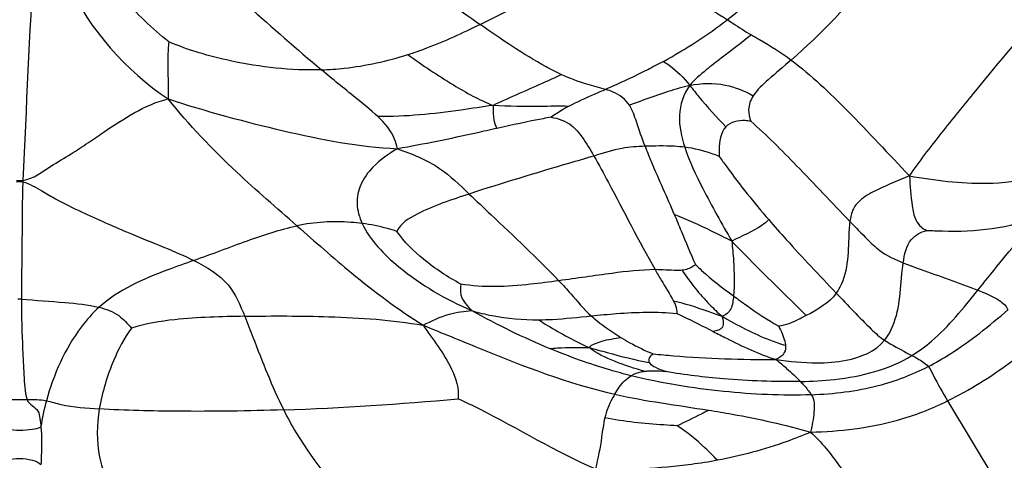
# Model space of a CAD drawing. Units: millimetres. Extents: x 0 to 297, y 0 to 210.
# Drawn here: x 55 to 57, y 100 to 101 of the extents above; entities that cross this region are included whole.
import ezdxf

# ---------------------------------------------------------------- set-up
doc = ezdxf.new("R2010")
doc.units = ezdxf.units.MM
doc.header["$LTSCALE"] = 16.335
doc.layers.get('0').update_dxf_attribs({"linetype": 'CONTINUOUS'})

msp = doc.modelspace()

# ---------------------------------------------------------------- linework, layer by layer
at = {"color": 7, "linetype": 'Continuous'}
for p, q in [((55.480021, 100.468111), (55.479959, 100.466741)), ((56.170681, 100.262526), (56.168838, 100.262589)), ((56.172366, 100.26247), (56.170681, 100.262525)), ((56.475533, 100.230899), (56.532639, 100.136201))]:
    msp.add_line(p, q, dxfattribs=at)
for centre, radius, start, end in [((55.902901, 101.081874), 0.554061, 298.761401, 307.286252), ((55.476499, 100.108634), 0.231644, 89.530842, 90.469158), ((56.377386, 101.074515), 0.853665, 240.98755, 247.261075), ((56.205209, 100.361507), 0.104341, 250.964819, 251.653194), ((55.476499, 100.688322), 0.456112, 269.001391, 270.998681), ((55.641833, 103.558129), 3.339049, 272.040933, 275.268216)]:
    msp.add_arc(centre, radius, start, end, dxfattribs=at)
for points, knots in [([(55.683511, 100.851177), (55.704923, 100.834682), (55.739988, 100.80781), (55.791685, 100.768623), (55.842186, 100.735522), (55.887159, 100.693242), (55.933651, 100.663269), (55.960318, 100.644235), (55.972168, 100.635982)], [0, 0, 0, 0, 0.22511679, 0.36794354, 0.54028117, 0.72701961, 0.8797316, 1, 1, 1, 1]), ([(55.599897, 100.765975), (55.614961, 100.752756), (55.681867, 100.692836), (55.747992, 100.631985), (55.80143, 100.587116)], [0, 0, 0, 0, 0.22313125, 1, 1, 1, 1]), ([(56.359211, 100.767286), (56.350381, 100.755033), (56.314864, 100.708781), (56.27291, 100.667272), (56.23855, 100.641053)], [0, 0, 0, 0, 0.2589474, 1, 1, 1, 1]), ([(56.425266, 100.729118), (56.41628, 100.716099), (56.380679, 100.669016), (56.339596, 100.626138), (56.307127, 100.597678)], [0, 0, 0, 0, 0.26813053, 1, 1, 1, 1]), ([(55.516488, 100.715014), (55.519622, 100.703117), (55.542667, 100.639884), (55.59085, 100.58633), (55.636355, 100.555771)], [0, 0, 0, 0, 0.18330688, 1, 1, 1, 1]), ([(55.636982, 100.617256), (55.619106, 100.631641), (55.588788, 100.660686), (55.562858, 100.693824), (55.553131, 100.709994)], [0, 0, 0, 0, 0.54872602, 1, 1, 1, 1]), ([(56.11775, 100.717037), (56.146466, 100.698521), (56.186417, 100.672687), (56.227299, 100.648337), (56.23855, 100.641053)], [0, 0, 0, 0, 0.71824924, 1, 1, 1, 1]), ([(56.434474, 100.473049), (56.445214, 100.488684), (56.469021, 100.519182), (56.518603, 100.580487), (56.557081, 100.6264), (56.583022, 100.657127)], [0, 0, 0, 0, 0.24052807, 0.49008801, 1, 1, 1, 1]), ([(55.89441, 100.603509), (55.901324, 100.605708), (55.927869, 100.615002), (55.953387, 100.626923), (55.972168, 100.635982)], [0, 0, 0, 0, 0.25811917, 1, 1, 1, 1]), ([(56.060052, 100.581891), (56.054336, 100.584521), (56.023724, 100.600341), (55.995254, 100.619904), (55.972168, 100.635982)], [0, 0, 0, 0, 0.18277816, 1, 1, 1, 1]), ([(56.23855, 100.641053), (56.24051, 100.639784), (56.248966, 100.634154), (56.257469, 100.628575), (56.264243, 100.624657)], [0, 0, 0, 0, 0.22979388, 1, 1, 1, 1]), ([(56.264243, 100.624657), (56.253605, 100.616139), (56.237105, 100.603935), (56.214651, 100.586361), (56.203055, 100.576655), (56.198017, 100.570324)], [0, 0, 0, 0, 0.47679785, 0.71691775, 1, 1, 1, 1]), ([(56.264243, 100.624657), (56.267134, 100.622985), (56.281907, 100.614802), (56.296317, 100.605852), (56.307127, 100.597678)], [0, 0, 0, 0, 0.1977392, 1, 1, 1, 1]), ([(55.636982, 100.617256), (55.636731, 100.614518), (55.635112, 100.594067), (55.636652, 100.573521), (55.636355, 100.555771)], [0, 0, 0, 0, 0.13414029, 1, 1, 1, 1]), ([(55.80143, 100.587116), (55.768675, 100.58608), (55.712424, 100.592505), (55.658369, 100.608189), (55.636982, 100.617256)], [0, 0, 0, 0, 0.58518571, 1, 1, 1, 1]), ([(55.80143, 100.587116), (55.809638, 100.587375), (55.84111, 100.589632), (55.872188, 100.596442), (55.89441, 100.603509)], [0, 0, 0, 0, 0.26046235, 1, 1, 1, 1]), ([(55.89441, 100.603509), (55.91036, 100.592075), (55.939895, 100.572114), (55.971274, 100.554746), (55.986177, 100.548819)], [0, 0, 0, 0, 0.55027606, 1, 1, 1, 1]), ([(56.169495, 100.596167), (56.163925, 100.593106), (56.143559, 100.582367), (56.122614, 100.572779), (56.107376, 100.566034)], [0, 0, 0, 0, 0.27609373, 1, 1, 1, 1]), ([(56.169495, 100.596167), (56.171645, 100.594852), (56.182498, 100.587915), (56.191561, 100.578412), (56.198017, 100.570324)], [0, 0, 0, 0, 0.19582376, 1, 1, 1, 1]), ([(56.307127, 100.597678), (56.298975, 100.590533), (56.284649, 100.578617), (56.270571, 100.565789), (56.26621, 100.559191)], [0, 0, 0, 0, 0.57816516, 1, 1, 1, 1]), ([(56.307127, 100.597678), (56.32884, 100.581259), (56.371952, 100.539964), (56.412249, 100.496368), (56.434474, 100.473049)], [0, 0, 0, 0, 0.45800305, 1, 1, 1, 1]), ([(55.86203, 100.53687), (55.854351, 100.544121), (55.833815, 100.560522), (55.813438, 100.577033), (55.80143, 100.587116)], [0, 0, 0, 0, 0.40246341, 1, 1, 1, 1]), ([(56.060052, 100.581891), (56.054225, 100.57925), (56.029611, 100.568201), (56.004812, 100.557556), (55.986177, 100.548819)], [0, 0, 0, 0, 0.23713725, 1, 1, 1, 1]), ([(56.107376, 100.566034), (56.100684, 100.568073), (56.084484, 100.571968), (56.068824, 100.577855), (56.060052, 100.581891)], [0, 0, 0, 0, 0.42013678, 1, 1, 1, 1]), ([(56.198017, 100.570324), (56.210452, 100.572972), (56.234735, 100.57353), (56.256879, 100.564497), (56.26621, 100.559191)], [0, 0, 0, 0, 0.54223737, 1, 1, 1, 1]), ([(56.107376, 100.566034), (56.103268, 100.564216), (56.089904, 100.558304), (56.076449, 100.552526), (56.067498, 100.547791)], [0, 0, 0, 0, 0.30729362, 1, 1, 1, 1]), ([(56.132963, 100.549036), (56.129004, 100.555402), (56.119904, 100.561999), (56.110114, 100.565201), (56.107376, 100.566034)], [0, 0, 0, 0, 0.72375139, 1, 1, 1, 1]), ([(56.198017, 100.570324), (56.190164, 100.568652), (56.168336, 100.561797), (56.146861, 100.554115), (56.132963, 100.549036)], [0, 0, 0, 0, 0.35173589, 1, 1, 1, 1]), ([(56.198017, 100.570324), (56.190901, 100.561384), (56.183774, 100.537552), (56.188978, 100.514763), (56.192584, 100.503819)], [0, 0, 0, 0, 0.49789854, 1, 1, 1, 1]), ([(56.198017, 100.570324), (56.201297, 100.566215), (56.213307, 100.550623), (56.226919, 100.536367), (56.23671, 100.525789)], [0, 0, 0, 0, 0.26728605, 1, 1, 1, 1]), ([(55.480021, 100.468111), (55.491141, 100.469918), (55.507644, 100.482617), (55.531088, 100.495836), (55.550017, 100.508649), (55.572352, 100.523767), (55.599632, 100.541702), (55.623465, 100.552877), (55.636355, 100.555771)], [0, 0, 0, 0, 0.18803461, 0.32917944, 0.45393189, 0.56833108, 0.77949977, 1, 1, 1, 1]), ([(55.636355, 100.555771), (55.677121, 100.542477), (55.75852, 100.520524), (55.84186, 100.50411), (55.883299, 100.502217)], [0, 0, 0, 0, 0.50828149, 1, 1, 1, 1]), ([(55.77502, 100.419249), (55.753219, 100.438262), (55.703994, 100.480598), (55.658967, 100.527755), (55.636355, 100.555771)], [0, 0, 0, 0, 0.44551261, 1, 1, 1, 1]), ([(56.26621, 100.559191), (56.263293, 100.55478), (56.259972, 100.545147), (56.262267, 100.535704), (56.263539, 100.531708)], [0, 0, 0, 0, 0.55770053, 1, 1, 1, 1]), ([(55.986177, 100.548819), (55.974707, 100.547188), (55.933621, 100.540938), (55.892033, 100.536423), (55.86203, 100.53687)], [0, 0, 0, 0, 0.27854326, 1, 1, 1, 1]), ([(55.986177, 100.548819), (55.9861, 100.545668), (55.986146, 100.537333), (55.987548, 100.528528), (55.990376, 100.52408)], [0, 0, 0, 0, 0.37424877, 1, 1, 1, 1]), ([(56.067498, 100.547791), (56.057336, 100.548105), (56.030222, 100.547323), (56.003088, 100.547764), (55.986177, 100.548819)], [0, 0, 0, 0, 0.37500757, 1, 1, 1, 1]), ([(56.067498, 100.547791), (56.065406, 100.546685), (56.058974, 100.543078), (56.052923, 100.538858), (56.04872, 100.536145)], [0, 0, 0, 0, 0.32108709, 1, 1, 1, 1]), ([(56.149785, 100.504836), (56.146434, 100.513606), (56.141509, 100.528512), (56.136335, 100.543615), (56.132963, 100.549036)], [0, 0, 0, 0, 0.59520402, 1, 1, 1, 1]), ([(55.883299, 100.502217), (55.88263, 100.505761), (55.878516, 100.518974), (55.869373, 100.529935), (55.86203, 100.53687)], [0, 0, 0, 0, 0.26312656, 1, 1, 1, 1]), ([(56.04872, 100.536145), (56.045871, 100.535627), (56.026359, 100.531923), (56.006941, 100.527739), (55.990376, 100.52408)], [0, 0, 0, 0, 0.14580314, 1, 1, 1, 1]), ([(56.04872, 100.536145), (56.056552, 100.535018), (56.070168, 100.530058), (56.083793, 100.512913), (56.090739, 100.501258), (56.094707, 100.494348)], [0, 0, 0, 0, 0.36749334, 0.62996015, 1, 1, 1, 1]), ([(56.263539, 100.531708), (56.261562, 100.532082), (56.252478, 100.533358), (56.241615, 100.531189), (56.23671, 100.525789)], [0, 0, 0, 0, 0.21616579, 1, 1, 1, 1]), ([(56.263539, 100.531708), (56.280803, 100.516862), (56.316381, 100.480806), (56.351092, 100.444089), (56.370288, 100.423993)], [0, 0, 0, 0, 0.45035096, 1, 1, 1, 1]), ([(55.990376, 100.52408), (55.982873, 100.522423), (55.947329, 100.514446), (55.911647, 100.506984), (55.883299, 100.502217)], [0, 0, 0, 0, 0.21091665, 1, 1, 1, 1]), ([(56.23671, 100.525789), (56.230999, 100.519501), (56.229319, 100.507163), (56.229596, 100.496347), (56.229752, 100.493863)], [0, 0, 0, 0, 0.77339563, 1, 1, 1, 1]), ([(55.883299, 100.502217), (55.873651, 100.496875), (55.858253, 100.485743), (55.842574, 100.464892), (55.838035, 100.442607), (55.842168, 100.428463), (55.845297, 100.421751)], [0, 0, 0, 0, 0.33468289, 0.56817873, 0.77523355, 1, 1, 1, 1]), ([(55.883299, 100.502217), (55.898997, 100.496591), (55.928218, 100.485126), (55.950216, 100.463113), (55.960424, 100.453502)], [0, 0, 0, 0, 0.54324705, 1, 1, 1, 1]), ([(56.149785, 100.504836), (56.141514, 100.504538), (56.12264, 100.503481), (56.104768, 100.497299), (56.094707, 100.494348)], [0, 0, 0, 0, 0.4411394, 1, 1, 1, 1]), ([(56.192584, 100.503819), (56.188801, 100.504285), (56.174556, 100.505461), (56.160248, 100.505213), (56.149785, 100.504836)], [0, 0, 0, 0, 0.26686964, 1, 1, 1, 1]), ([(56.149785, 100.504836), (56.151965, 100.499132), (56.162077, 100.474443), (56.173186, 100.450188), (56.18132, 100.431299)], [0, 0, 0, 0, 0.22895573, 1, 1, 1, 1]), ([(56.229752, 100.493863), (56.227497, 100.494809), (56.215541, 100.499502), (56.202905, 100.502548), (56.192584, 100.503819)], [0, 0, 0, 0, 0.19039902, 1, 1, 1, 1]), ([(56.192584, 100.503819), (56.197631, 100.488499), (56.213888, 100.454257), (56.232439, 100.421468), (56.243131, 100.402717)], [0, 0, 0, 0, 0.42767596, 1, 1, 1, 1]), ([(56.094707, 100.494348), (56.08561, 100.49168), (56.040707, 100.478543), (55.99586, 100.465167), (55.960424, 100.453502)], [0, 0, 0, 0, 0.20262636, 1, 1, 1, 1]), ([(56.094707, 100.494348), (56.100072, 100.485004), (56.12222, 100.444341), (56.143005, 100.402941), (56.160604, 100.372083)], [0, 0, 0, 0, 0.23272906, 1, 1, 1, 1]), ([(56.229752, 100.493863), (56.232357, 100.490112), (56.249124, 100.466726), (56.267169, 100.444257), (56.282949, 100.425898)], [0, 0, 0, 0, 0.15871066, 1, 1, 1, 1]), ([(55.479959, 100.466741), (55.479058, 100.445899), (55.47924, 100.40372), (55.478364, 100.36157), (55.478396, 100.340271)], [0, 0, 0, 0, 0.49479364, 1, 1, 1, 1]), ([(55.479959, 100.466741), (55.487183, 100.464671), (55.498679, 100.457684), (55.518955, 100.44569), (55.541968, 100.434755), (55.567505, 100.422938), (55.597331, 100.410242), (55.629478, 100.397264), (55.653709, 100.387135), (55.66409, 100.382022)], [0, 0, 0, 0, 0.11114925, 0.19554458, 0.34955711, 0.48705636, 0.61194225, 0.82885822, 1, 1, 1, 1]), ([(56.434474, 100.473049), (56.422891, 100.468286), (56.405265, 100.460909), (56.383995, 100.450036), (56.37293, 100.437918), (56.370902, 100.428597), (56.370288, 100.423993)], [0, 0, 0, 0, 0.44138946, 0.67479844, 0.83629346, 1, 1, 1, 1]), ([(56.434474, 100.473049), (56.461852, 100.468196), (56.50714, 100.462273), (56.553231, 100.467312), (56.569989, 100.472993)], [0, 0, 0, 0, 0.61109581, 1, 1, 1, 1]), ([(56.434474, 100.473049), (56.435111, 100.462264), (56.436223, 100.446407), (56.439629, 100.427272), (56.445919, 100.418182), (56.45074, 100.415398), (56.452777, 100.414338)], [0, 0, 0, 0, 0.5034802, 0.74435301, 0.89301874, 1, 1, 1, 1]), ([(55.960424, 100.453502), (55.941399, 100.447239), (55.914288, 100.438591), (55.886628, 100.421941), (55.882713, 100.413276)], [0, 0, 0, 0, 0.67808101, 1, 1, 1, 1]), ([(55.960424, 100.453502), (55.968251, 100.446133), (56.000763, 100.415334), (56.033403, 100.384622), (56.057029, 100.36012)], [0, 0, 0, 0, 0.24003225, 1, 1, 1, 1]), ([(55.845297, 100.421751), (55.841235, 100.422231), (55.817901, 100.42482), (55.793994, 100.423279), (55.77502, 100.419249)], [0, 0, 0, 0, 0.17416594, 1, 1, 1, 1]), ([(56.18132, 100.431299), (56.1838, 100.425542), (56.191394, 100.407601), (56.198651, 100.389509), (56.204169, 100.377501)], [0, 0, 0, 0, 0.32171667, 1, 1, 1, 1]), ([(56.243131, 100.402717), (56.235953, 100.406439), (56.215634, 100.416563), (56.19498, 100.426087), (56.18132, 100.431299)], [0, 0, 0, 0, 0.35611461, 1, 1, 1, 1]), ([(56.282949, 100.425898), (56.280654, 100.423612), (56.2685, 100.413964), (56.253966, 100.408262), (56.243131, 100.402717)], [0, 0, 0, 0, 0.21017983, 1, 1, 1, 1]), ([(56.282949, 100.425898), (56.289166, 100.418665), (56.312892, 100.391847), (56.337556, 100.365884), (56.355713, 100.346908)], [0, 0, 0, 0, 0.2664187, 1, 1, 1, 1]), ([(56.370288, 100.423993), (56.369499, 100.418086), (56.368469, 100.392217), (56.367684, 100.363233), (56.355713, 100.346908)], [0, 0, 0, 0, 0.22743281, 1, 1, 1, 1]), ([(56.370288, 100.423993), (56.376537, 100.417451), (56.386946, 100.406686), (56.404726, 100.38968), (56.41892, 100.382842), (56.427761, 100.379403)], [0, 0, 0, 0, 0.36946239, 0.61258792, 1, 1, 1, 1]), ([(56.452777, 100.414338), (56.458498, 100.414077), (56.499375, 100.412341), (56.542478, 100.415956), (56.574537, 100.430794)], [0, 0, 0, 0, 0.13950967, 1, 1, 1, 1]), ([(56.508064, 100.349964), (56.512718, 100.355775), (56.534604, 100.38294), (56.556871, 100.409797), (56.574537, 100.430794)], [0, 0, 0, 0, 0.21341858, 1, 1, 1, 1]), ([(55.66409, 100.382022), (55.683359, 100.389016), (55.719741, 100.403006), (55.756902, 100.415401), (55.77502, 100.419249)], [0, 0, 0, 0, 0.52534338, 1, 1, 1, 1]), ([(55.77502, 100.419249), (55.794528, 100.402236), (55.837539, 100.363853), (55.88395, 100.329336), (55.910751, 100.312286)], [0, 0, 0, 0, 0.44900288, 1, 1, 1, 1]), ([(55.845297, 100.421751), (55.853881, 100.403334), (55.891153, 100.365836), (55.935241, 100.340012), (55.963359, 100.327972)], [0, 0, 0, 0, 0.39915102, 1, 1, 1, 1]), ([(55.882713, 100.413276), (55.879284, 100.414317), (55.867052, 100.418071), (55.854449, 100.420667), (55.845297, 100.421751)], [0, 0, 0, 0, 0.27997019, 1, 1, 1, 1]), ([(55.951291, 100.356653), (55.937104, 100.364194), (55.912314, 100.380931), (55.89039, 100.401863), (55.882713, 100.413276)], [0, 0, 0, 0, 0.53877245, 1, 1, 1, 1]), ([(56.427761, 100.379403), (56.428969, 100.388216), (56.432265, 100.404681), (56.446774, 100.412502), (56.452777, 100.414338)], [0, 0, 0, 0, 0.58624392, 1, 1, 1, 1]), ([(56.243131, 100.402717), (56.251479, 100.394019), (56.277983, 100.367079), (56.305182, 100.340841), (56.32339, 100.322657)], [0, 0, 0, 0, 0.31902957, 1, 1, 1, 1]), ([(56.243131, 100.402717), (56.243981, 100.395727), (56.245657, 100.376129), (56.246152, 100.356355), (56.24501, 100.343772)], [0, 0, 0, 0, 0.35788865, 1, 1, 1, 1]), ([(55.66409, 100.382022), (55.654682, 100.378607), (55.618943, 100.366109), (55.582638, 100.350508), (55.561896, 100.331608)], [0, 0, 0, 0, 0.26289331, 1, 1, 1, 1]), ([(55.66409, 100.382022), (55.677615, 100.37536), (55.702726, 100.360202), (55.714014, 100.333728), (55.718754, 100.321927)], [0, 0, 0, 0, 0.54244056, 1, 1, 1, 1]), ([(56.160604, 100.372083), (56.145197, 100.371992), (56.110559, 100.367821), (56.076212, 100.362725), (56.057029, 100.36012)], [0, 0, 0, 0, 0.44316642, 1, 1, 1, 1]), ([(56.189698, 100.371386), (56.187817, 100.371197), (56.17809, 100.371139), (56.168418, 100.37213), (56.160604, 100.372083)], [0, 0, 0, 0, 0.19476788, 1, 1, 1, 1]), ([(56.160604, 100.372083), (56.162743, 100.368332), (56.169268, 100.357029), (56.176464, 100.346092), (56.180417, 100.338302)], [0, 0, 0, 0, 0.33080381, 1, 1, 1, 1]), ([(56.204169, 100.377501), (56.203359, 100.3769), (56.199114, 100.373804), (56.193934, 100.37181), (56.189698, 100.371386)], [0, 0, 0, 0, 0.19150029, 1, 1, 1, 1]), ([(56.189698, 100.371386), (56.19835, 100.358112), (56.212327, 100.341049), (56.228119, 100.325921), (56.232595, 100.32189)], [0, 0, 0, 0, 0.72456123, 1, 1, 1, 1]), ([(56.204169, 100.377501), (56.206295, 100.375402), (56.219183, 100.363313), (56.233193, 100.352476), (56.24501, 100.343772)], [0, 0, 0, 0, 0.16911856, 1, 1, 1, 1]), ([(56.407648, 100.29614), (56.41222, 100.30172), (56.42543, 100.328233), (56.424821, 100.357944), (56.427761, 100.379403)], [0, 0, 0, 0, 0.24982882, 1, 1, 1, 1]), ([(56.427761, 100.379403), (56.433863, 100.377029), (56.460624, 100.367193), (56.487653, 100.358072), (56.508064, 100.349964)], [0, 0, 0, 0, 0.22965466, 1, 1, 1, 1]), ([(56.057029, 100.36012), (56.046822, 100.358734), (56.011882, 100.35427), (55.975936, 100.352318), (55.951291, 100.356653)], [0, 0, 0, 0, 0.29160004, 1, 1, 1, 1]), ([(56.057029, 100.36012), (56.0614, 100.355587), (56.073061, 100.343053), (56.083696, 100.329425), (56.09191, 100.322351)], [0, 0, 0, 0, 0.36743907, 1, 1, 1, 1]), ([(55.951291, 100.356653), (55.95114, 100.352819), (55.949808, 100.341552), (55.958421, 100.332885), (55.963359, 100.327972)], [0, 0, 0, 0, 0.35520223, 1, 1, 1, 1]), ([(56.437108, 100.279738), (56.444489, 100.284272), (56.471457, 100.30429), (56.492597, 100.33065), (56.508064, 100.349964)], [0, 0, 0, 0, 0.2592923, 1, 1, 1, 1]), ([(56.508064, 100.349964), (56.516043, 100.346794), (56.528387, 100.342309), (56.538627, 100.333), (56.540554, 100.328901)], [0, 0, 0, 0, 0.65461715, 1, 1, 1, 1]), ([(55.478396, 100.340271), (55.493962, 100.339234), (55.521854, 100.337282), (55.54981, 100.33436), (55.561896, 100.331608)], [0, 0, 0, 0, 0.55724457, 1, 1, 1, 1]), ([(55.478396, 100.340271), (55.478423, 100.322194), (55.479045, 100.295047), (55.481038, 100.259141), (55.481894, 100.240898), (55.484458, 100.232279)], [0, 0, 0, 0, 0.5009113, 0.7508076, 1, 1, 1, 1]), ([(56.180417, 100.338302), (56.181197, 100.336764), (56.183174, 100.332544), (56.184196, 100.327795), (56.183993, 100.324854)], [0, 0, 0, 0, 0.36902597, 1, 1, 1, 1]), ([(56.232595, 100.32189), (56.227316, 100.323625), (56.210108, 100.329615), (56.192825, 100.335695), (56.180417, 100.338302)], [0, 0, 0, 0, 0.30470453, 1, 1, 1, 1]), ([(56.24501, 100.343772), (56.24458, 100.33902), (56.244098, 100.329779), (56.236547, 100.322959), (56.232595, 100.32189)], [0, 0, 0, 0, 0.53822302, 1, 1, 1, 1]), ([(56.24501, 100.343772), (56.249611, 100.340384), (56.265478, 100.329002), (56.28172, 100.318079), (56.293717, 100.311221)], [0, 0, 0, 0, 0.29250977, 1, 1, 1, 1]), ([(56.355713, 100.346908), (56.368185, 100.333873), (56.384521, 100.316078), (56.402434, 100.299484), (56.407648, 100.29614)], [0, 0, 0, 0, 0.7444168, 1, 1, 1, 1]), ([(55.561896, 100.331608), (55.554862, 100.325198), (55.529097, 100.295939), (55.513015, 100.259278), (55.505217, 100.231084)], [0, 0, 0, 0, 0.24548337, 1, 1, 1, 1]), ([(55.561896, 100.331608), (55.569386, 100.329902), (55.583209, 100.324779), (55.59256, 100.313889), (55.597023, 100.309265)], [0, 0, 0, 0, 0.5445031, 1, 1, 1, 1]), ([(55.910751, 100.312286), (55.91991, 100.316908), (55.936697, 100.325112), (55.955208, 100.327368), (55.963359, 100.327972)], [0, 0, 0, 0, 0.55657068, 1, 1, 1, 1]), ([(55.963359, 100.327972), (55.970492, 100.325802), (55.994089, 100.320217), (56.018396, 100.318106), (56.035149, 100.31817)], [0, 0, 0, 0, 0.30798458, 1, 1, 1, 1]), ([(56.454716, 100.267881), (56.462661, 100.271971), (56.493182, 100.28955), (56.520611, 100.311868), (56.540554, 100.328901)], [0, 0, 0, 0, 0.25413634, 1, 1, 1, 1]), ([(55.718754, 100.321927), (55.693614, 100.321483), (55.652761, 100.320506), (55.612005, 100.314124), (55.597023, 100.309265)], [0, 0, 0, 0, 0.61484774, 1, 1, 1, 1]), ([(55.718754, 100.321927), (55.748983, 100.32246), (55.813085, 100.32237), (55.877354, 100.318124), (55.910751, 100.312286)], [0, 0, 0, 0, 0.47139389, 1, 1, 1, 1]), ([(55.718754, 100.321927), (55.72176, 100.31444), (55.734892, 100.280523), (55.748145, 100.24655), (55.760748, 100.221198)], [0, 0, 0, 0, 0.22176668, 1, 1, 1, 1]), ([(56.035149, 100.31817), (56.040101, 100.318189), (56.059082, 100.318749), (56.077959, 100.320906), (56.09191, 100.322351)], [0, 0, 0, 0, 0.26093569, 1, 1, 1, 1]), ([(56.035149, 100.31817), (56.038305, 100.316095), (56.055928, 100.305077), (56.074318, 100.295243), (56.089809, 100.288223)], [0, 0, 0, 0, 0.18171445, 1, 1, 1, 1]), ([(56.09191, 100.322351), (56.100985, 100.323291), (56.131549, 100.326213), (56.162501, 100.327103), (56.183993, 100.324854)], [0, 0, 0, 0, 0.29685689, 1, 1, 1, 1]), ([(56.09191, 100.322351), (56.093979, 100.32057), (56.104128, 100.312183), (56.114872, 100.304492), (56.123768, 100.299036)], [0, 0, 0, 0, 0.2073534, 1, 1, 1, 1]), ([(56.183993, 100.324854), (56.186102, 100.323933), (56.199377, 100.317864), (56.212331, 100.311126), (56.223264, 100.305507)], [0, 0, 0, 0, 0.15768215, 1, 1, 1, 1]), ([(56.232595, 100.32189), (56.233983, 100.3183), (56.23592, 100.308759), (56.226833, 100.306247), (56.223264, 100.305507)], [0, 0, 0, 0, 0.51363495, 1, 1, 1, 1]), ([(56.301094, 100.290377), (56.295703, 100.29193), (56.2719, 100.300222), (56.24946, 100.311978), (56.232595, 100.32189)], [0, 0, 0, 0, 0.22286985, 1, 1, 1, 1]), ([(56.32339, 100.322657), (56.320551, 100.321156), (56.311145, 100.316302), (56.301069, 100.312167), (56.293717, 100.311221)], [0, 0, 0, 0, 0.30229172, 1, 1, 1, 1]), ([(55.597023, 100.309265), (55.588876, 100.298602), (55.57436, 100.270327), (55.565387, 100.240014), (55.562233, 100.222307)], [0, 0, 0, 0, 0.42729122, 1, 1, 1, 1]), ([(55.910751, 100.312286), (55.930957, 100.304179), (55.998513, 100.276324), (56.067081, 100.249303), (56.117226, 100.238045)], [0, 0, 0, 0, 0.29756662, 1, 1, 1, 1]), ([(55.910751, 100.312286), (55.921344, 100.296808), (55.940206, 100.274176), (55.949855, 100.243998), (55.948419, 100.233185)], [0, 0, 0, 0, 0.63227231, 1, 1, 1, 1]), ([(56.293717, 100.311221), (56.296292, 100.305992), (56.299465, 100.299217), (56.300942, 100.291936), (56.301094, 100.290377)], [0, 0, 0, 0, 0.78817665, 1, 1, 1, 1]), ([(56.089809, 100.288223), (56.090977, 100.290243), (56.095953, 100.292744), (56.107117, 100.296578), (56.116887, 100.298166), (56.123768, 100.299036)], [0, 0, 0, 0, 0.19364184, 0.4244025, 1, 1, 1, 1]), ([(56.123768, 100.299036), (56.126956, 100.297081), (56.13823, 100.290586), (56.150008, 100.284979), (56.158592, 100.281483)], [0, 0, 0, 0, 0.28749677, 1, 1, 1, 1]), ([(56.223264, 100.305507), (56.227984, 100.303081), (56.24993, 100.291839), (56.272351, 100.281083), (56.290866, 100.275379)], [0, 0, 0, 0, 0.21500719, 1, 1, 1, 1]), ([(56.290866, 100.275379), (56.305403, 100.273175), (56.33078, 100.271021), (56.371153, 100.273285), (56.397798, 100.284122), (56.407648, 100.29614)], [0, 0, 0, 0, 0.36054531, 0.61896334, 1, 1, 1, 1]), ([(56.407648, 100.29614), (56.40989, 100.294702), (56.419553, 100.288946), (56.429537, 100.283769), (56.437108, 100.279738)], [0, 0, 0, 0, 0.23697701, 1, 1, 1, 1]), ([(56.047417, 100.2872), (56.050075, 100.287462), (56.064176, 100.288521), (56.078351, 100.288708), (56.089809, 100.288223)], [0, 0, 0, 0, 0.18892977, 1, 1, 1, 1]), ([(56.134948, 100.257925), (56.127222, 100.259841), (56.097499, 100.267881), (56.068479, 100.278407), (56.047417, 100.2872)], [0, 0, 0, 0, 0.25856602, 1, 1, 1, 1]), ([(56.089809, 100.288223), (56.096248, 100.286449), (56.117562, 100.280455), (56.139056, 100.274989), (56.154252, 100.27211)], [0, 0, 0, 0, 0.30159912, 1, 1, 1, 1]), ([(56.150011, 100.262568), (56.138743, 100.265548), (56.118012, 100.272371), (56.097739, 100.281734), (56.089809, 100.288223)], [0, 0, 0, 0, 0.53215933, 1, 1, 1, 1]), ([(56.301094, 100.290377), (56.301342, 100.287831), (56.300364, 100.280915), (56.294305, 100.277142), (56.290866, 100.275379)], [0, 0, 0, 0, 0.39821757, 1, 1, 1, 1]), ([(56.475533, 100.230899), (56.48293, 100.23454), (56.513022, 100.250301), (56.540755, 100.270238), (56.560864, 100.286246)], [0, 0, 0, 0, 0.24284525, 1, 1, 1, 1]), ([(56.158592, 100.281483), (56.15714, 100.280243), (56.1541, 100.278148), (56.153268, 100.273576), (56.154252, 100.27211)], [0, 0, 0, 0, 0.51955919, 1, 1, 1, 1]), ([(56.158592, 100.281483), (56.165865, 100.280719), (56.209825, 100.276636), (56.254031, 100.275197), (56.290866, 100.275379)], [0, 0, 0, 0, 0.1656459, 1, 1, 1, 1]), ([(56.290866, 100.275379), (56.294713, 100.27225), (56.303728, 100.264649), (56.312447, 100.256674), (56.317152, 100.251716)], [0, 0, 0, 0, 0.42045687, 1, 1, 1, 1]), ([(56.317152, 100.251716), (56.329414, 100.251978), (56.370486, 100.254153), (56.412364, 100.264537), (56.437108, 100.279738)], [0, 0, 0, 0, 0.29692451, 1, 1, 1, 1]), ([(56.437108, 100.279738), (56.43913, 100.278662), (56.445317, 100.275308), (56.451695, 100.271614), (56.454716, 100.267881)], [0, 0, 0, 0, 0.32291814, 1, 1, 1, 1]), ([(56.154252, 100.27211), (56.155849, 100.269733), (56.161896, 100.266458), (56.167764, 100.264049), (56.171178, 100.262872)], [0, 0, 0, 0, 0.44224696, 1, 1, 1, 1]), ([(56.328819, 100.237534), (56.352996, 100.238498), (56.396578, 100.243458), (56.4376, 100.259071), (56.454716, 100.267881)], [0, 0, 0, 0, 0.55691943, 1, 1, 1, 1]), ([(56.454716, 100.267881), (56.457023, 100.265031), (56.462964, 100.251999), (56.470217, 100.239929), (56.475533, 100.230899)], [0, 0, 0, 0, 0.25923229, 1, 1, 1, 1]), ([(56.117226, 100.238045), (56.118763, 100.240602), (56.123296, 100.248255), (56.129735, 100.255046), (56.134948, 100.257925)], [0, 0, 0, 0, 0.33371378, 1, 1, 1, 1]), ([(56.150011, 100.262568), (56.148414, 100.262414), (56.143181, 100.261651), (56.138165, 100.259702), (56.134948, 100.257925)], [0, 0, 0, 0, 0.30384733, 1, 1, 1, 1]), ([(56.328819, 100.237534), (56.297348, 100.236279), (56.232086, 100.239469), (56.167583, 100.249832), (56.134948, 100.257925)], [0, 0, 0, 0, 0.48366284, 1, 1, 1, 1]), ([(56.168838, 100.262589), (56.164031, 100.262755), (56.15775, 100.263028), (56.151473, 100.26271), (56.150011, 100.262568)], [0, 0, 0, 0, 0.76607369, 1, 1, 1, 1]), ([(56.317152, 100.251716), (56.28947, 100.251124), (56.240993, 100.253345), (56.192781, 100.258739), (56.172366, 100.26247)], [0, 0, 0, 0, 0.57157726, 1, 1, 1, 1]), ([(56.317152, 100.251716), (56.318311, 100.250494), (56.32245, 100.245982), (56.326343, 100.241219), (56.328819, 100.237534)], [0, 0, 0, 0, 0.27505795, 1, 1, 1, 1]), ([(55.484449, 100.232278), (55.486184, 100.226901), (55.496615, 100.223471), (55.498359, 100.211479), (55.49915, 100.205833), (55.4994, 100.202845)], [0, 0, 0, 0, 0.49292943, 0.73850815, 1, 1, 1, 1]), ([(55.948419, 100.233185), (55.956168, 100.229737), (56.006066, 100.205758), (56.053303, 100.176309), (56.096414, 100.157931)], [0, 0, 0, 0, 0.15324828, 1, 1, 1, 1]), ([(56.117226, 100.238045), (56.116262, 100.236441), (56.111581, 100.228511), (56.108117, 100.219796), (56.106468, 100.212642)], [0, 0, 0, 0, 0.20320289, 1, 1, 1, 1]), ([(56.328819, 100.237534), (56.330538, 100.234975), (56.332355, 100.228531), (56.331552, 100.214864), (56.329717, 100.204391), (56.328033, 100.19731)], [0, 0, 0, 0, 0.22548998, 0.46759875, 1, 1, 1, 1]), ([(55.505217, 100.231084), (55.510606, 100.229903), (55.529062, 100.22417), (55.548513, 100.223193), (55.562233, 100.222307)], [0, 0, 0, 0, 0.28637527, 1, 1, 1, 1]), ([(55.562233, 100.222307), (55.559206, 100.205313), (55.559075, 100.162438), (55.578886, 100.124606), (55.590876, 100.103532)], [0, 0, 0, 0, 0.41585468, 1, 1, 1, 1]), ([(55.760748, 100.221198), (55.722873, 100.219899), (55.65668, 100.219123), (55.590464, 100.220483), (55.562233, 100.222307)], [0, 0, 0, 0, 0.572578, 1, 1, 1, 1]), ([(56.328033, 100.19731), (56.359503, 100.197973), (56.410648, 100.203845), (56.458247, 100.222389), (56.475533, 100.230899)], [0, 0, 0, 0, 0.62029906, 1, 1, 1, 1]), ([(55.760748, 100.221198), (55.764921, 100.212804), (55.787776, 100.170622), (55.819631, 100.13413), (55.845297, 100.10541)], [0, 0, 0, 0, 0.19573718, 1, 1, 1, 1]), ([(56.106468, 100.212642), (56.104897, 100.205825), (56.102662, 100.187381), (56.099204, 100.169138), (56.096414, 100.157931)], [0, 0, 0, 0, 0.37721303, 1, 1, 1, 1]), ([(56.184549, 100.204012), (56.179725, 100.20432), (56.153602, 100.206062), (56.127403, 100.20842), (56.106468, 100.212642)], [0, 0, 0, 0, 0.1845684, 1, 1, 1, 1]), ([(56.218158, 100.220893), (56.215569, 100.219391), (56.20445, 100.213581), (56.193103, 100.208248), (56.184549, 100.204012)], [0, 0, 0, 0, 0.23874538, 1, 1, 1, 1]), ([(56.218158, 100.220893), (56.226627, 100.219543), (56.263577, 100.213352), (56.300271, 100.205319), (56.328033, 100.19731)], [0, 0, 0, 0, 0.22887516, 1, 1, 1, 1]), ([(55.453598, 100.202845), (55.456423, 100.201381), (55.464233, 100.19997), (55.476499, 100.199139), (55.488765, 100.19997), (55.496575, 100.201381), (55.4994, 100.202845)], [0, 0, 0, 0, 0.20522579, 0.5, 0.79477421, 1, 1, 1, 1]), ([(55.4994, 100.202845), (55.500255, 100.192542), (55.500039, 100.179022), (55.499606, 100.165552), (55.499415, 100.162416)], [0, 0, 0, 0, 0.76695014, 1, 1, 1, 1]), ([(56.227812, 100.166957), (56.223415, 100.171603), (56.209987, 100.185062), (56.195151, 100.197168), (56.184549, 100.204012)], [0, 0, 0, 0, 0.33638184, 1, 1, 1, 1]), ([(56.328033, 100.19731), (56.3197, 100.193637), (56.287135, 100.180901), (56.253216, 100.171694), (56.227812, 100.166957)], [0, 0, 0, 0, 0.26058567, 1, 1, 1, 1]), ([(56.328033, 100.19731), (56.339951, 100.186588), (56.359199, 100.161345), (56.385497, 100.123522), (56.410217, 100.088478), (56.42727, 100.066874), (56.435943, 100.057557)], [0, 0, 0, 0, 0.2721562, 0.53372206, 0.78389989, 1, 1, 1, 1]), ([(55.453582, 100.162416), (55.456034, 100.164848), (55.463895, 100.168005), (55.476499, 100.169424), (55.489103, 100.168005), (55.496964, 100.164848), (55.499415, 100.162416)], [0, 0, 0, 0, 0.21430797, 0.5, 0.78569203, 1, 1, 1, 1]), ([(56.227812, 100.166957), (56.218496, 100.16522), (56.175071, 100.158447), (56.130847, 100.156268), (56.096414, 100.157931)], [0, 0, 0, 0, 0.21562383, 1, 1, 1, 1])]:
    msp.add_open_spline(points, degree=3, knots=knots, dxfattribs=at)
for points in [[(55.972168, 100.635982), (56.022194, 100.660112), (56.071865, 100.685741), (56.11775, 100.717037)], [(55.49261, 100.704278), (55.486057, 100.625717), (55.483899, 100.54685), (55.480021, 100.468111)], [(55.472977, 100.468111), (55.475254, 100.468213), (55.477562, 100.468324), (55.479815, 100.467978)], [(55.473039, 100.466741), (55.475278, 100.466839), (55.477546, 100.466946), (55.479762, 100.466612)], [(56.355713, 100.346908), (56.347748, 100.336046), (56.335298, 100.328952), (56.32339, 100.322657)], [(55.484458, 100.232279), (55.491385, 100.232519), (55.498446, 100.232568), (55.505217, 100.231084)], [(56.117226, 100.238045), (56.150524, 100.23057), (56.184458, 100.226269), (56.218158, 100.220893)], [(55.505217, 100.231084), (55.502655, 100.221821), (55.500597, 100.212381), (55.4994, 100.202845)]]:
    msp.add_open_spline(points, degree=3, dxfattribs=at)

doc.saveas('drawing.dxf')
